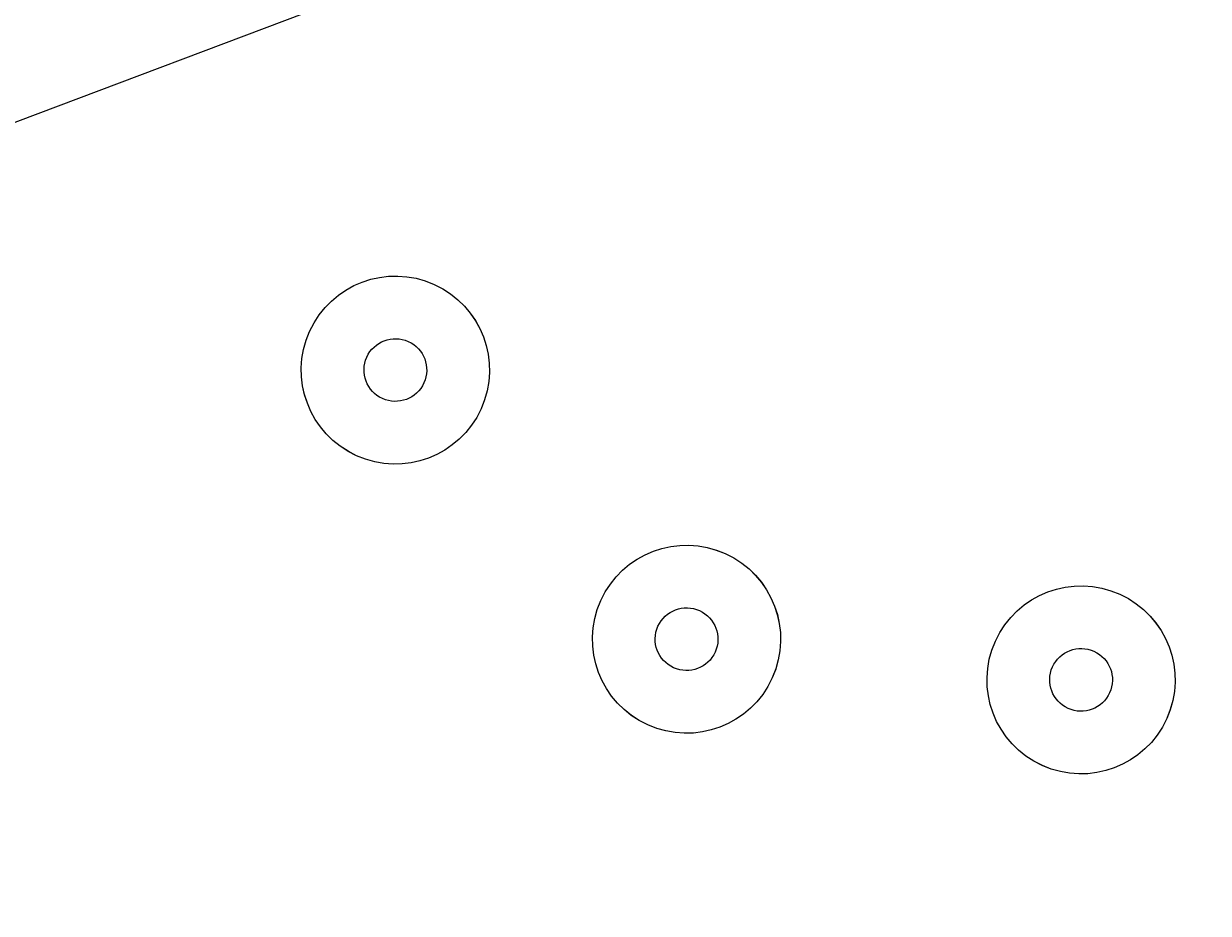
# Model space of a CAD drawing. Units: millimetres. Extents: x -5349 to 14545, y -11914 to 2169.
# Drawn here: x -674 to -614, y -7310 to -7265 of the extents above; entities that cross this region are included whole.
import ezdxf

# ---------------------------------------------------------------- set-up
doc = ezdxf.new("R2010")
doc.units = ezdxf.units.MM
doc.header["$MEASUREMENT"] = 0
for name, pattern in [('AI-Linetype-0', [211.666667, 105.833333, -105.833333]), ('AI-Linetype-1', [211.666667, 105.833333, -105.833333]), ('AI-Linetype-2', [211.666667, 105.833333, -105.833333])]:
    doc.linetypes.add(name, pattern=pattern)
doc.layers.add('Background', color=7, linetype='Continuous', lineweight=0)

msp = doc.modelspace()

# ---------------------------------------------------------------- linework, layer by layer
at = {"layer": 'Background', "color": 18, "linetype": 'AI-Linetype-0', "lineweight": 9, "true_color": 0x000000}
msp.add_open_spline([(10445.245, -11089.795), (10445.245, -11089.795), (-354.178, -11089.795), (-354.178, -11089.795), (-2204.491, -11089.795), (-3704.466, -9589.82), (-3704.466, -7739.507), (-3704.466, -7739.507), (-3704.466, -1940.083), (-3704.466, -1940.083), (-3704.466, -89.77), (-2204.491, 1410.205), (-354.178, 1410.205), (-354.178, 1410.205), (10445.245, 1410.205), (10445.245, 1410.205), (12295.558, 1410.205), (13795.534, -89.77), (13795.534, -1940.083), (13795.534, -1940.083), (13795.534, -7739.507), (13795.534, -7739.507), (13795.534, -9589.82), (12295.558, -11089.795), (10445.245, -11089.795)], degree=3, knots=[0, 0, 0, 0, 1, 1, 1, 2, 2, 2, 3, 3, 3, 4, 4, 4, 5, 5, 5, 6, 6, 6, 7, 7, 7, 8, 8, 8, 8], dxfattribs=at)
at = {"layer": 'Background', "color": 18, "linetype": 'AI-Linetype-2', "lineweight": 9, "true_color": 0x000000}
msp.add_open_spline([(11207.247, 29.118), (10433.755, 471.916), (9513.087, 466.783), (8744.555, 15.544), (8744.555, 15.544), (4992.864, -2187.388), (4992.864, -2187.388), (4887.702, -2249.193), (4756.875, -2249.399), (4651.403, -2188.077), (4651.403, -2188.077), (2200.648, -762.393), (2200.648, -762.393), (1489.873, -348.878), (602.365, -341.126), (-115.558, -742.17), (-115.558, -742.17), (-3704.465, -2747.086), (-3704.465, -2747.086), (-3704.465, -2747.086), (-3704.465, -6792.253), (-3704.465, -6792.253), (-3704.465, -6792.253), (1990.032, -9391.151), (1990.032, -9391.151), (2933.265, -9821.581), (4062.826, -9572.122), (4737.083, -8784.642), (4737.083, -8784.642), (5137.093, -8317.453), (5137.093, -8317.453), (5233.71, -8204.522), (5395.991, -8167.936), (5531.797, -8228.5), (5531.797, -8228.5), (8988.158, -9769.044), (8988.158, -9769.044), (9309.207, -9912.118), (9649.823, -9982.846), (9988.958, -9982.812), (10455.321, -9982.812), (10918.824, -9849.073), (11324.26, -9585.868), (12024.51, -9131.322), (12442.573, -8361.55), (12442.573, -7526.7), (12442.573, -7526.7), (12442.573, -2101.467), (12442.573, -2101.467), (12442.573, -1210.152), (11980.757, -413.68), (11207.247, 29.118)], degree=3, knots=[0, 0, 0, 0, 1, 1, 1, 2, 2, 2, 3, 3, 3, 4, 4, 4, 5, 5, 5, 6, 6, 6, 7, 7, 7, 8, 8, 8, 9, 9, 9, 10, 10, 10, 11, 11, 11, 12, 12, 12, 13, 13, 13, 14, 14, 14, 15, 15, 15, 16, 16, 16, 17, 17, 17, 17], dxfattribs=at)
at = {"layer": 'Background', "color": 18, "linetype": 'AI-Linetype-1', "lineweight": 9, "true_color": 0x000000}
msp.add_open_spline([(10442.557, -7526.7), (10442.557, -7741.708), (10312.711, -7858.084), (10235.317, -7908.313), (10157.889, -7958.577), (9998.742, -8029.753), (9802.372, -7942.282), (9802.372, -7942.282), (6346.028, -6401.738), (6346.028, -6401.738), (6043.204, -6266.76), (5721.295, -6201.682), (5401.659, -6201.682), (4730.916, -6201.682), (4070.267, -6488.245), (3617.823, -7016.722), (3617.823, -7016.722), (3217.847, -7483.912), (3217.847, -7483.912), (3120.282, -7597.841), (2956.795, -7634.049), (2820.386, -7571.658), (2820.386, -7571.658), (-2600.207, -5097.768), (-2600.207, -5097.768), (-2876.816, -4971.527), (-2892.559, -4584.455), (-2627.116, -4436.168), (-2627.116, -4436.168), (859.834, -2488.213), (859.834, -2488.213), (963.704, -2430.163), (1092.12, -2431.3), (1194.973, -2491.142), (1194.973, -2491.142), (3645.728, -3916.825), (3645.728, -3916.825), (4374.348, -4340.71), (5278.6, -4338.884), (6005.532, -3912.071), (6005.532, -3912.071), (9757.258, -1709.139), (9757.258, -1709.139), (9955.127, -1592.867), (10128.123, -1657.67), (10213.63, -1706.59), (10299.12, -1755.545), (10442.557, -1871.955), (10442.557, -2101.467), (10442.557, -2101.467), (10442.557, -7526.7), (10442.557, -7526.7)], degree=3, knots=[0, 0, 0, 0, 1, 1, 1, 2, 2, 2, 3, 3, 3, 4, 4, 4, 5, 5, 5, 6, 6, 6, 7, 7, 7, 8, 8, 8, 9, 9, 9, 10, 10, 10, 11, 11, 11, 12, 12, 12, 13, 13, 13, 14, 14, 14, 15, 15, 15, 16, 16, 16, 17, 17, 17, 17], dxfattribs=at)
at = {"layer": 'Background', "color": 240, "lineweight": 9, "true_color": 0xec1c24}
msp.add_open_spline([(-3194.864, -5910.269), (-3623.32, -6858.326), (-3209.045, -7972.382), (-2270.012, -8412.518), (-2100.315, -9003.547), (-1682.346, -9519.181), (-1078.11, -9792.254), (-1078.11, -9792.254), (-1037.11, -9810.783), (-1037.11, -9810.783), (54.988, -10304.336), (1340.43, -9819.126), (1833.99, -8727.013), (1833.99, -8727.013), (2245.813, -7815.759), (2245.813, -7815.759), (2739.373, -6723.646), (2254.14, -5438.213), (1162.042, -4944.66), (1162.042, -4944.66), (1121.042, -4926.131), (1121.042, -4926.131), (513.063, -4651.366), (-154.685, -4680.286), (-712.52, -4948.046), (-1661.848, -4539.118), (-2767.441, -4964.5), (-3194.864, -5910.269)], degree=3, knots=[0, 0, 0, 0, 1, 1, 1, 2, 2, 2, 3, 3, 3, 4, 4, 4, 5, 5, 5, 6, 6, 6, 7, 7, 7, 8, 8, 8, 9, 9, 9, 9], dxfattribs=at)
at = {"layer": 'Background', "color": 252, "lineweight": 9, "true_color": 0x908f8f}
for points, knots in [([(-2161.881, -6921.155), (-2227.237, -7065.77), (-2274.942, -7213.803), (-2306.838, -7362.91), (-2306.838, -7362.91), (2068.963, -5711.154), (2068.963, -5711.154), (1970.496, -5564.439), (1853.683, -5428.926), (1719.77, -5308.527), (1719.77, -5308.527), (-2081.567, -6743.442), (-2081.567, -6743.442), (-2081.567, -6743.442), (-2161.881, -6921.155), (-2161.881, -6921.155)], [0, 0, 0, 0, 1, 1, 1, 2, 2, 2, 3, 3, 3, 4, 4, 4, 5, 5, 5, 5]), ([(-2271.452, -8407.685), (-2271.452, -8407.685), (2419.405, -6636.999), (2419.405, -6636.999), (2397.076, -6469.787), (2355.678, -6306.034), (2295.888, -6149.185), (2295.888, -6149.185), (-2352.501, -7903.843), (-2352.501, -7903.843), (-2345.328, -8075.2), (-2317.965, -8244.271), (-2271.452, -8407.685)], [0, 0, 0, 0, 1, 1, 1, 2, 2, 2, 3, 3, 3, 4, 4, 4, 4]), ([(-1783.94, -9281.789), (-1783.94, -9281.789), (2273.457, -7750.221), (2273.457, -7750.221), (2353.587, -7556.497), (2403.692, -7357.5), (2425.536, -7158.38), (2425.536, -7158.38), (-2085.534, -8861.196), (-2085.534, -8861.196), (-2002.696, -9011.969), (-1901.649, -9153.321), (-1783.94, -9281.789)], [0, 0, 0, 0, 1, 1, 1, 2, 2, 2, 3, 3, 3, 4, 4, 4, 4])]:
    msp.add_open_spline(points, degree=3, knots=knots, dxfattribs=at)
at = {"layer": 'Background', "color": 18, "lineweight": 9, "true_color": 0x000000}
for points in [[(-659.527, -7281.011), (-660.61, -7283.406), (-659.545, -7286.227), (-657.147, -7287.31), (-654.751, -7288.394), (-651.93, -7287.329), (-650.847, -7284.933), (-649.764, -7282.535), (-650.829, -7279.715), (-653.225, -7278.632), (-655.623, -7277.548), (-658.443, -7278.613), (-659.527, -7281.011)], [(-653.225, -7278.632), (-655.622, -7277.549), (-658.442, -7278.613), (-659.527, -7281.011), (-660.61, -7283.406), (-659.546, -7286.229), (-657.148, -7287.312), (-654.751, -7288.396), (-651.931, -7287.331), (-650.847, -7284.934), (-649.764, -7282.538), (-650.828, -7279.716), (-653.225, -7278.632)], [(-656.634, -7282.318), (-656.995, -7283.117), (-656.64, -7284.057), (-655.84, -7284.418), (-655.042, -7284.779), (-654.102, -7284.424), (-653.741, -7283.626), (-653.379, -7282.825), (-653.734, -7281.885), (-654.532, -7281.524), (-655.332, -7281.163), (-656.272, -7281.518), (-656.634, -7282.318)], [(-644.783, -7294.642), (-645.866, -7297.038), (-644.801, -7299.858), (-642.403, -7300.942), (-640.007, -7302.025), (-637.186, -7300.96), (-636.104, -7298.564), (-635.02, -7296.167), (-636.085, -7293.346), (-638.481, -7292.263), (-640.879, -7291.18), (-643.699, -7292.244), (-644.783, -7294.642)], [(-636.103, -7298.565), (-635.02, -7296.169), (-636.084, -7293.347), (-638.481, -7292.263), (-640.878, -7291.18), (-643.698, -7292.245), (-644.783, -7294.642), (-645.866, -7297.038), (-644.802, -7299.86), (-642.404, -7300.944), (-640.008, -7302.027), (-637.187, -7300.962), (-636.103, -7298.565)], [(-624.807, -7296.702), (-625.89, -7299.097), (-624.825, -7301.918), (-622.428, -7303.001), (-620.031, -7304.084), (-617.211, -7303.02), (-616.128, -7300.624), (-615.044, -7298.226), (-616.109, -7295.406), (-618.506, -7294.323), (-620.903, -7293.239), (-623.724, -7294.304), (-624.807, -7296.702)], [(-618.506, -7294.323), (-620.902, -7293.24), (-623.723, -7294.304), (-624.807, -7296.702), (-625.89, -7299.097), (-624.826, -7301.92), (-622.429, -7303.003), (-620.032, -7304.086), (-617.211, -7303.022), (-616.127, -7300.625), (-615.044, -7298.229), (-616.108, -7295.406), (-618.506, -7294.323)], [(-638.995, -7297.255), (-638.634, -7296.457), (-638.989, -7295.517), (-639.788, -7295.155), (-640.587, -7294.794), (-641.527, -7295.149), (-641.889, -7295.948), (-642.25, -7296.746), (-641.895, -7297.686), (-641.096, -7298.048), (-640.297, -7298.408), (-639.357, -7298.054), (-638.995, -7297.255)], [(-621.914, -7298.009), (-622.275, -7298.808), (-621.92, -7299.748), (-621.121, -7300.109), (-620.322, -7300.47), (-619.382, -7300.115), (-619.021, -7299.317), (-618.659, -7298.516), (-619.014, -7297.576), (-619.813, -7297.215), (-620.612, -7296.854), (-621.552, -7297.209), (-621.914, -7298.009)]]:
    msp.add_open_spline(points, degree=3, knots=[0, 0, 0, 0, 1, 1, 1, 2, 2, 2, 3, 3, 3, 4, 4, 4, 4], dxfattribs=at)

# ---------------------------------------------------------------- texts
at = {"layer": 'Background', "insert": (-808.922, -7082.46), "char_height": 0.2, "attachment_point": 7, "rotation": 335.68014}
msp.add_mtext('\\C18;\\c0;\\FArial|b0|i0|c1;\\H174.836549;\\W0.999999;1500', dxfattribs=at)

doc.saveas('drawing.dxf')
